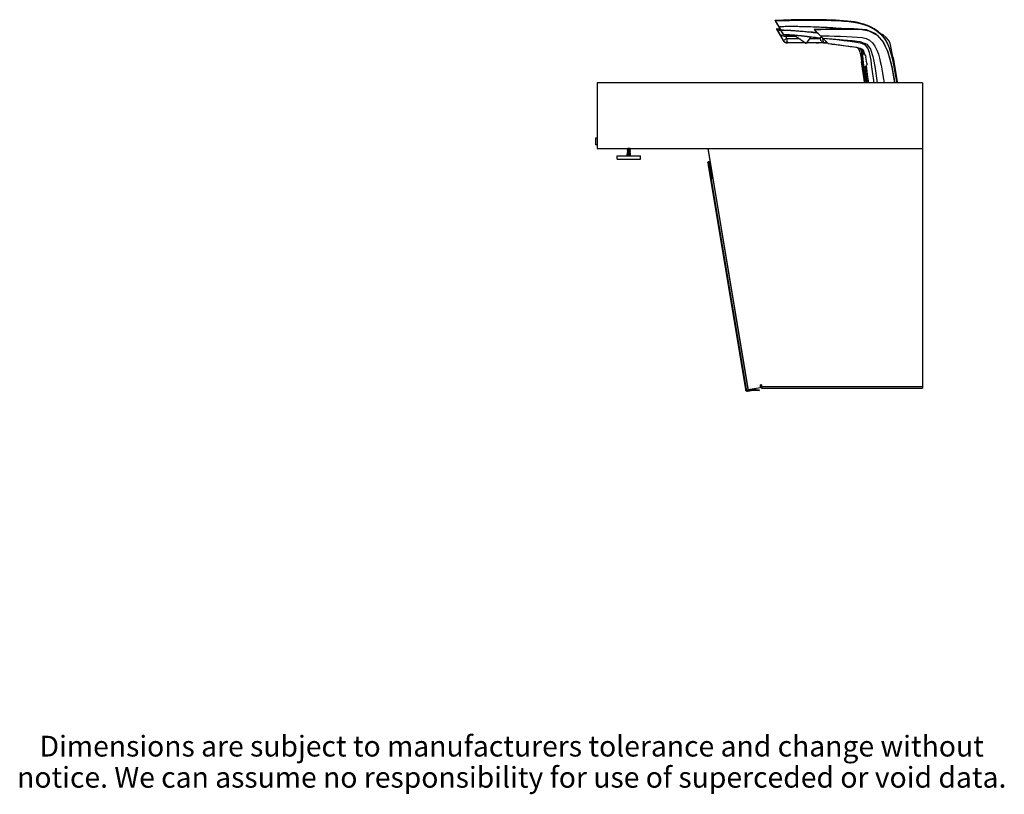
# Model space of a CAD drawing. Units: inches. Extents: x 14 to 229, y -70 to 88.
# Drawn here: x 128 to 199, y -47 to 9 of the extents above; entities that cross this region are included whole.
import ezdxf

# ---------------------------------------------------------------- set-up
doc = ezdxf.new("R2010")
doc.units = ezdxf.units.IN
doc.header["$LTSCALE"] = 1.21
doc.header["$MEASUREMENT"] = 0
doc.layers.get('0').update_dxf_attribs({"linetype": 'CONTINUOUS'})
doc.layers.add('02___PRT_ALL_AXES', color=7, linetype='CONTINUOUS')
doc.styles.get("Standard").update_dxf_attribs({"font": 'txt', "width": 0.8})

msp = doc.modelspace()

# ---------------------------------------------------------------- linework, layer by layer
at = {"color": 7, "linetype": 'Continuous'}
for p, q in [((182.431, 8.168), (182.912, 7.335)), ((182.44, 8.183), (182.67, 8.183)), ((182.722, 8.094), (182.579, 8.339)), ((182.584, 8.151), (182.602, 8.157)), ((182.584, 8.149), (182.584, 8.151)), ((182.585, 8.147), (182.584, 8.148)), ((182.587, 8.147), (182.585, 8.147)), ((182.589, 8.147), (182.587, 8.147)), ((182.618, 8.15), (182.589, 8.147)), ((182.605, 8.116), (182.622, 8.123)), ((182.605, 8.114), (182.605, 8.116)), ((182.651, 8.151), (182.618, 8.15)), ((182.624, 8.081), (182.642, 8.088)), ((182.624, 8.08), (182.624, 8.081)), ((182.685, 8.148), (182.651, 8.151)), ((182.691, 8.148), (182.685, 8.148)), ((182.694, 8.094), (182.724, 8.092)), ((182.712, 8.113), (182.706, 8.114)), ((182.726, 8.089), (182.722, 8.094)), ((182.732, 8.078), (182.725, 8.078)), ((186.799, 8.196), (185.146, 8.141)), ((185.146, 8.141), (186.187, 7.113)), ((183.099, 7.739), (183.207, 7.739)), ((183.207, 7.725), (183.099, 7.725)), ((183.11, 7.756), (183.112, 7.756)), ((183.112, 7.756), (183.122, 7.754)), ((183.14, 7.754), (183.122, 7.754)), ((183.187, 7.175), (183.188, 7.185)), ((183.188, 7.185), (183.193, 7.186)), ((183.193, 7.186), (183.21, 7.188)), ((183.202, 7.177), (183.202, 7.187)), ((184.498, 7.177), (183.202, 7.177)), ((183.207, 7.725), (183.218, 7.726)), ((183.218, 7.726), (183.228, 7.73)), ((183.219, 7.727), (183.219, 7.747)), ((183.243, 7.743), (183.243, 7.747)), ((183.25, 7.747), (183.25, 7.74)), ((183.267, 7.725), (183.273, 7.725)), ((183.273, 7.725), (183.273, 7.746)), ((183.273, 7.74), (183.354, 7.74)), ((183.364, 7.725), (183.273, 7.725)), ((183.281, 7.191), (184.477, 7.191)), ((183.37, 7.726), (183.364, 7.725)), ((183.382, 7.738), (183.382, 7.732)), ((183.513, 7.725), (183.394, 7.725)), ((183.406, 7.725), (183.406, 7.736)), ((183.501, 7.729), (183.501, 7.725)), ((183.764, 7.709), (183.748, 7.685)), ((183.748, 7.685), (183.748, 7.685)), ((183.764, 7.709), (183.764, 7.709)), ((184.886, 7.584), (184.577, 7.126)), ((184.577, 7.126), (184.577, 7.126)), ((185.299, 7.177), (184.611, 7.177)), ((185.299, 7.188), (185.299, 7.177)), ((185.315, 7.175), (185.315, 7.185)), ((185.315, 7.175), (185.46, 7.175)), ((185.592, 7.489), (185.447, 7.507)), ((185.46, 7.185), (185.46, 7.175)), ((185.721, 7.567), (185.581, 7.532)), ((185.641, 7.292), (185.581, 7.532)), ((185.641, 7.292), (185.781, 7.326)), ((185.721, 7.567), (185.818, 7.175)), ((185.809, 7.189), (185.795, 7.191)), ((186.062, 7.236), (185.818, 7.175)), ((185.82, 7.175), (186.124, 7.175)), ((188.74, 6.498), (188.779, 6.357)), ((188.782, 4.355), (188.573, 5.8)), ((188.721, 6.381), (188.772, 6.364)), ((188.779, 6.357), (188.815, 6.312)), ((190.843, 6.113), (191.152, 4.355)), ((188.905, 5.509), (188.847, 5.488)), ((169.467, 4.295), (169.467, -0.455)), ((192.967, 4.295), (169.467, 4.295)), ((188.782, 4.355), (188.782, 4.295)), ((188.782, 4.355), (188.782, 4.355)), ((188.782, 4.355), (188.823, 4.355)), ((188.888, 4.428), (188.87, 4.553)), ((188.907, 4.295), (188.888, 4.428)), ((191.129, 4.355), (191.152, 4.355)), ((191.152, 4.355), (191.152, 4.295)), ((192.967, 4.295), (192.967, -17.765)), ((169.342, 0.295), (169.342, -0.205)), ((169.467, 0.295), (169.342, 0.295)), ((169.467, -0.205), (169.342, -0.205)), ((169.467, -0.455), (192.967, -0.455)), ((171.624, -0.504), (171.627, -0.502)), ((171.624, -0.554), (171.627, -0.552)), ((171.624, -0.604), (171.627, -0.602)), ((171.624, -0.654), (171.627, -0.652)), ((171.624, -0.704), (171.627, -0.702)), ((171.627, -0.552), (171.636, -0.55)), ((171.627, -0.602), (171.636, -0.6)), ((171.627, -0.652), (171.636, -0.65)), ((171.63, -0.455), (171.656, -0.47)), ((171.63, -0.505), (171.656, -0.52)), ((171.63, -0.555), (171.656, -0.57)), ((171.63, -0.605), (171.656, -0.62)), ((171.63, -0.655), (171.656, -0.67)), ((171.63, -0.705), (171.656, -0.72)), ((171.634, -0.457), (171.631, -0.457)), ((171.657, -0.481), (171.634, -0.495)), ((171.657, -0.531), (171.634, -0.545)), ((171.657, -0.581), (171.634, -0.595)), ((171.657, -0.631), (171.634, -0.645)), ((171.657, -0.681), (171.634, -0.695)), ((171.656, -0.47), (171.656, -0.481)), ((171.656, -0.52), (171.656, -0.531)), ((171.656, -0.57), (171.656, -0.581)), ((171.656, -0.62), (171.656, -0.631)), ((171.656, -0.67), (171.656, -0.681)), ((171.658, -0.48), (171.657, -0.481)), ((171.658, -0.581), (171.657, -0.581)), ((171.722, -0.609), (171.701, -0.611)), ((171.724, -0.509), (171.703, -0.511)), ((171.709, -0.644), (171.749, -0.641)), ((171.714, -0.694), (171.749, -0.691)), ((171.721, -0.493), (171.749, -0.491)), ((171.731, -0.593), (171.749, -0.591)), ((171.776, -0.533), (171.748, -0.535)), ((171.781, -0.583), (171.748, -0.585)), ((171.786, -0.633), (171.748, -0.635)), ((171.84, -0.496), (171.864, -0.482)), ((171.84, -0.546), (171.864, -0.532)), ((171.84, -0.596), (171.864, -0.582)), ((171.84, -0.646), (171.864, -0.632)), ((171.84, -0.696), (171.864, -0.682)), ((171.868, -0.472), (171.841, -0.457)), ((171.841, -0.507), (171.841, -0.495)), ((171.868, -0.522), (171.841, -0.507)), ((171.841, -0.557), (171.841, -0.545)), ((171.868, -0.572), (171.841, -0.557)), ((171.841, -0.607), (171.841, -0.595)), ((171.868, -0.622), (171.841, -0.607)), ((171.841, -0.657), (171.841, -0.645)), ((171.868, -0.672), (171.841, -0.657)), ((171.841, -0.707), (171.841, -0.695)), ((171.868, -0.722), (171.841, -0.707)), ((171.85, -0.627), (171.862, -0.625)), ((171.857, -0.633), (171.868, -0.631)), ((171.868, -0.675), (171.857, -0.677)), ((171.871, -0.575), (171.861, -0.576)), ((171.87, -0.625), (171.861, -0.626)), ((171.871, -0.474), (171.862, -0.476)), ((171.871, -0.524), (171.862, -0.526)), ((171.864, -0.67), (171.868, -0.67)), ((171.874, -0.623), (171.87, -0.625)), ((171.874, -0.473), (171.871, -0.474)), ((171.874, -0.523), (171.871, -0.524)), ((171.874, -0.573), (171.871, -0.575)), ((177.454, -0.455), (180.34, -17.771)), ((177.465, -0.455), (180.356, -17.869)), ((171.624, -0.754), (171.627, -0.752)), ((171.624, -0.854), (171.627, -0.852)), ((171.624, -0.904), (171.627, -0.902)), ((171.624, -0.954), (171.627, -0.952)), ((171.627, -0.752), (171.636, -0.75)), ((171.627, -0.852), (171.636, -0.85)), ((171.627, -0.902), (171.636, -0.9)), ((171.634, -0.807), (171.628, -0.806)), ((171.63, -0.805), (171.629, -0.804)), ((171.63, -0.755), (171.656, -0.77)), ((171.63, -0.805), (171.656, -0.82)), ((171.63, -0.855), (171.656, -0.87)), ((171.63, -0.905), (171.656, -0.92)), ((171.63, -0.955), (171.656, -0.97)), ((171.642, -0.843), (171.631, -0.845)), ((171.657, -0.731), (171.634, -0.745)), ((171.657, -0.781), (171.634, -0.795)), ((171.657, -0.831), (171.634, -0.845)), ((171.657, -0.881), (171.634, -0.895)), ((171.657, -0.931), (171.634, -0.945)), ((171.656, -0.72), (171.656, -0.731)), ((171.656, -0.77), (171.656, -0.781)), ((171.656, -0.82), (171.656, -0.831)), ((171.656, -0.87), (171.656, -0.881)), ((171.656, -0.92), (171.656, -0.931)), ((171.656, -0.97), (171.656, -0.979)), ((171.659, -0.83), (171.657, -0.831)), ((171.658, -0.93), (171.657, -0.931)), ((171.724, -0.959), (171.703, -0.961)), ((171.711, -0.944), (171.749, -0.941)), ((171.719, -0.743), (171.749, -0.741)), ((171.723, -0.793), (171.749, -0.791)), ((171.733, -0.892), (171.749, -0.891)), ((171.778, -0.833), (171.748, -0.835)), ((171.84, -0.896), (171.839, -0.896)), ((171.84, -0.746), (171.864, -0.732)), ((171.84, -0.796), (171.864, -0.782)), ((171.84, -0.796), (171.84, -0.796)), ((171.84, -0.846), (171.864, -0.832)), ((171.84, -0.896), (171.864, -0.882)), ((171.84, -0.946), (171.864, -0.932)), ((171.841, -0.757), (171.841, -0.745)), ((171.868, -0.772), (171.841, -0.757)), ((171.841, -0.807), (171.841, -0.795)), ((171.868, -0.822), (171.841, -0.807)), ((171.841, -0.857), (171.841, -0.845)), ((171.868, -0.872), (171.841, -0.857)), ((171.841, -0.907), (171.841, -0.895)), ((171.868, -0.922), (171.841, -0.907)), ((171.841, -0.957), (171.841, -0.945)), ((171.868, -0.972), (171.841, -0.957)), ((171.871, -0.774), (171.861, -0.776)), ((171.871, -0.924), (171.861, -0.926)), ((171.871, -0.724), (171.862, -0.726)), ((171.874, -0.823), (171.87, -0.825)), ((171.874, -0.873), (171.87, -0.875)), ((171.874, -0.723), (171.871, -0.724)), ((171.874, -0.773), (171.871, -0.774)), ((171.874, -0.923), (171.871, -0.924)), ((177.474, -1.683), (180.172, -17.872)), ((177.533, -1.673), (180.231, -17.862)), ((177.566, -1.512), (177.572, -1.542)), ((177.643, -1.594), (177.582, -1.604)), ((177.582, -1.604), (177.756, -2.649)), ((177.736, -2.149), (177.674, -2.159)), ((177.756, -2.649), (177.697, -2.659)), ((180.356, -17.869), (181.272, -17.717)), ((181.342, -17.535), (181.272, -17.535)), ((181.272, -17.717), (181.272, -17.535)), ((181.342, -17.705), (181.314, -17.535)), ((181.342, -17.535), (181.342, -17.765)), ((181.342, -17.765), (192.967, -17.765)), ((180.317, -17.924), (180.726, -17.856)), ((180.327, -17.983), (180.736, -17.915)), ((180.752, -17.914), (181.167, -17.954)), ((180.758, -17.854), (181.172, -17.895)), ((181.172, -17.895), (181.167, -17.954))]:
    msp.add_line(p, q, dxfattribs=at)
at = {"color": 9, "linetype": 'Continuous'}
for p, q in [((182.685, 8.148), (182.685, 8.158)), ((182.706, 8.114), (182.706, 8.122)), ((182.725, 8.078), (182.725, 8.089)), ((187.777, 8.171), (188.461, 8.158)), ((188.461, 8.158), (189.093, 8.054)), ((189.093, 8.054), (189.705, 7.736)), ((182.957, 7.377), (182.998, 7.398)), ((183.072, 7.658), (183.072, 7.666)), ((183.072, 7.666), (183.774, 7.666)), ((183.072, 7.658), (183.169, 7.49)), ((183.787, 7.658), (183.072, 7.658)), ((183.099, 7.725), (183.099, 7.739)), ((183.169, 7.49), (184.033, 7.49)), ((183.188, 7.191), (183.181, 7.191)), ((183.186, 7.181), (183.187, 7.178)), ((183.268, 7.191), (183.188, 7.191)), ((183.207, 7.739), (183.207, 7.725)), ((183.302, 7.191), (183.302, 7.177)), ((183.364, 7.74), (183.364, 7.725)), ((183.394, 7.725), (183.394, 7.737)), ((183.513, 7.728), (183.513, 7.725)), ((184.822, 7.49), (185.581, 7.49)), ((185.199, 7.177), (185.199, 7.191)), ((185.234, 7.191), (185.485, 7.191)), ((185.832, 7.463), (185.751, 7.443)), ((185.795, 7.191), (185.814, 7.191)), ((185.881, 7.191), (186.108, 7.191)), ((186.004, 7.175), (186.004, 7.222)), ((190.417, 6.632), (190.57, 6.183)), ((188.633, 5.809), (188.573, 5.8)), ((190.843, 6.113), (190.787, 6.103)), ((177.592, -1.663), (177.474, -1.683)), ((181.342, -17.645), (192.967, -17.645)), ((180.172, -17.872), (180.231, -17.862)), ((180.327, -17.983), (180.317, -17.924)), ((180.736, -17.915), (180.726, -17.856)), ((180.752, -17.914), (180.758, -17.854))]:
    msp.add_line(p, q, dxfattribs=at)
at = {"color": 7, "linetype": 'Continuous'}
for points in [[(191.14, 4.295), (191.098, 4.533), (191.055, 4.769), (191.009, 5.02), (190.958, 5.294), (190.902, 5.582), (190.844, 5.858), (190.787, 6.105), (190.726, 6.329), (190.664, 6.538), (190.603, 6.732), (190.538, 6.919), (190.467, 7.094), (190.389, 7.256), (190.304, 7.405), (190.214, 7.537), (190.119, 7.657), (190.017, 7.769), (189.903, 7.879), (189.775, 7.987), (189.633, 8.092), (189.477, 8.191), (189.309, 8.285), (189.129, 8.371), (188.938, 8.45), (188.735, 8.52), (188.52, 8.583), (188.294, 8.636), (188.057, 8.682), (187.808, 8.72), (187.546, 8.751), (187.273, 8.777), (186.986, 8.798), (186.685, 8.814), (186.369, 8.826), (186.034, 8.834), (185.679, 8.84), (185.302, 8.844), (184.897, 8.847), (184.46, 8.848), (183.986, 8.844), (183.472, 8.834), (182.917, 8.818), (182.322, 8.796)], [(182.322, 8.796), (182.322, 8.796), (182.323, 8.792), (182.327, 8.786), (182.332, 8.777), (182.339, 8.764)], [(182.342, 8.764), (182.334, 8.777), (182.328, 8.786), (182.324, 8.792), (182.322, 8.796), (182.322, 8.796)], [(182.339, 8.764), (182.418, 8.623), (182.579, 8.339)], [(182.599, 8.339), (182.513, 8.482), (182.342, 8.764)], [(182.44, 8.183), (182.435, 8.182), (182.431, 8.178), (182.43, 8.173), (182.431, 8.168)], [(182.44, 8.183), (182.44, 8.182), (182.44, 8.181), (182.457, 8.152)], [(182.457, 8.152), (182.614, 7.881), (182.633, 7.848)], [(182.583, 8.149), (182.583, 8.149), (182.584, 8.151)], [(182.584, 8.148), (182.583, 8.148), (182.583, 8.149)], [(187.172, 8.196), (187.123, 8.201), (186.936, 8.219), (186.721, 8.236), (186.496, 8.252), (186.279, 8.265), (186.082, 8.275), (185.913, 8.283), (185.766, 8.289), (185.629, 8.295), (185.495, 8.3), (185.358, 8.305), (185.214, 8.311), (185.059, 8.317), (184.895, 8.323), (184.732, 8.328), (184.578, 8.332), (184.437, 8.336), (184.307, 8.339), (184.187, 8.342), (184.077, 8.343), (183.973, 8.345), (183.875, 8.346), (183.78, 8.347), (183.687, 8.347), (183.594, 8.348), (183.502, 8.348), (183.411, 8.348), (183.32, 8.347), (183.231, 8.347), (183.141, 8.346), (183.051, 8.345), (182.961, 8.344), (182.871, 8.343), (182.781, 8.342), (182.69, 8.34), (182.599, 8.339)], [(182.599, 8.339), (182.744, 8.092), (182.745, 8.09)], [(182.602, 8.157), (182.625, 8.16), (182.654, 8.161), (182.685, 8.16)], [(182.604, 8.114), (182.604, 8.115), (182.605, 8.116)], [(182.609, 8.112), (182.608, 8.112), (182.606, 8.112), (182.605, 8.113), (182.604, 8.114), (182.604, 8.114)], [(182.706, 8.114), (182.672, 8.116), (182.639, 8.116), (182.609, 8.112)], [(182.622, 8.123), (182.646, 8.127), (182.675, 8.129), (182.703, 8.127)], [(182.623, 8.08), (182.623, 8.08), (182.624, 8.081)], [(182.629, 8.076), (182.627, 8.076), (182.626, 8.077), (182.624, 8.078), (182.624, 8.079), (182.623, 8.08)], [(182.725, 8.078), (182.691, 8.081), (182.658, 8.08), (182.629, 8.076)], [(182.642, 8.088), (182.665, 8.093), (182.694, 8.094)], [(182.911, 7.777), (182.91, 7.779), (182.907, 7.783), (182.902, 7.791), (182.896, 7.801), (182.888, 7.814), (182.878, 7.83), (182.867, 7.849), (182.854, 7.871), (182.839, 7.896), (182.823, 7.923), (182.805, 7.953), (182.786, 7.985), (182.767, 8.018), (182.746, 8.053), (182.726, 8.089)], [(182.745, 8.09), (182.767, 8.052), (182.789, 8.014), (182.81, 7.978), (182.83, 7.944), (182.848, 7.912), (182.865, 7.883), (182.88, 7.857), (182.893, 7.834), (182.904, 7.815), (182.913, 7.799), (182.92, 7.787), (182.924, 7.778), (182.927, 7.773), (182.928, 7.77)], [(185.423, 7.868), (185.341, 7.877), (185.21, 7.892), (185.073, 7.907), (184.93, 7.923), (184.78, 7.94), (184.627, 7.956), (184.48, 7.972), (184.347, 7.985), (184.228, 7.996), (184.119, 8.006), (184.016, 8.015), (183.917, 8.023), (183.821, 8.031), (183.728, 8.038), (183.636, 8.044), (183.545, 8.05), (183.455, 8.056), (183.366, 8.061), (183.277, 8.066), (183.189, 8.071), (183.1, 8.075), (183.012, 8.079), (182.923, 8.083), (182.834, 8.087), (182.745, 8.09)], [(190.983, 4.295), (190.774, 5.386), (190.483, 6.498), (190.106, 7.306), (189.614, 7.829), (188.924, 8.119), (188, 8.196), (186.799, 8.196)], [(182.911, 7.777), (182.913, 7.773), (182.915, 7.77), (182.916, 7.768), (182.917, 7.767)], [(182.912, 7.335), (182.951, 7.275), (182.999, 7.229), (183.054, 7.197), (183.117, 7.179), (183.187, 7.175)], [(182.917, 7.767), (182.921, 7.768), (182.925, 7.769), (182.928, 7.77)], [(183.762, 7.707), (183.71, 7.711), (183.619, 7.719), (183.53, 7.727), (183.441, 7.733), (183.353, 7.74), (183.265, 7.746), (183.178, 7.752), (183.091, 7.757), (183.004, 7.763), (182.917, 7.767)], [(185.587, 7.51), (185.358, 7.538), (185.239, 7.553), (185.111, 7.569), (184.964, 7.587), (184.799, 7.607), (184.629, 7.627), (184.474, 7.645), (184.339, 7.66), (184.218, 7.673), (184.109, 7.684), (184.006, 7.694), (183.908, 7.703), (183.814, 7.711), (183.722, 7.719), (183.631, 7.726), (183.541, 7.733), (183.453, 7.739), (183.365, 7.745), (183.277, 7.751), (183.19, 7.756), (183.103, 7.761), (183.016, 7.766), (182.928, 7.77)], [(183.099, 7.739), (183.095, 7.738), (183.091, 7.737), (183.088, 7.734), (183.087, 7.732)], [(183.087, 7.732), (183.088, 7.73), (183.091, 7.727), (183.095, 7.725), (183.099, 7.725)], [(183.207, 7.739), (183.212, 7.74), (183.216, 7.742), (183.219, 7.745), (183.219, 7.747)], [(183.21, 7.188), (183.236, 7.19), (183.268, 7.191)], [(183.219, 7.747), (183.219, 7.748), (183.218, 7.749)], [(183.228, 7.73), (183.237, 7.736), (183.243, 7.743)], [(183.25, 7.74), (183.252, 7.735), (183.256, 7.731)], [(183.256, 7.731), (183.261, 7.728), (183.267, 7.725)], [(183.268, 7.191), (183.275, 7.191), (183.281, 7.191)], [(183.376, 7.732), (183.375, 7.728), (183.37, 7.726)], [(183.371, 7.739), (183.375, 7.736), (183.376, 7.732)], [(183.394, 7.725), (183.39, 7.725), (183.387, 7.727), (183.384, 7.729), (183.382, 7.732)], [(183.522, 7.727), (183.521, 7.727), (183.518, 7.725), (183.513, 7.725)], [(183.546, 7.725), (183.543, 7.725), (183.538, 7.725), (183.537, 7.726)], [(183.748, 7.685), (183.749, 7.684), (183.755, 7.68), (183.764, 7.673), (183.778, 7.664), (183.795, 7.652), (183.815, 7.638), (183.839, 7.622), (183.866, 7.603), (183.896, 7.583), (183.928, 7.561), (183.963, 7.537), (183.999, 7.513), (184.037, 7.487), (184.077, 7.46), (184.117, 7.433), (184.157, 7.406), (184.198, 7.378), (184.238, 7.351), (184.278, 7.324), (184.316, 7.299), (184.353, 7.274), (184.388, 7.25), (184.421, 7.228), (184.452, 7.208), (184.48, 7.19), (184.504, 7.173), (184.526, 7.159), (184.543, 7.147), (184.558, 7.138), (184.568, 7.131), (184.574, 7.127), (184.577, 7.126)], [(184.577, 7.126), (184.575, 7.127), (184.57, 7.131), (184.56, 7.138), (184.547, 7.147), (184.53, 7.159), (184.51, 7.173), (184.486, 7.189), (184.459, 7.208), (184.429, 7.228), (184.397, 7.25), (184.362, 7.274), (184.326, 7.299), (184.287, 7.324), (184.248, 7.351), (184.208, 7.378), (184.167, 7.406), (184.127, 7.433), (184.086, 7.46), (184.047, 7.487), (184.008, 7.513), (183.971, 7.537), (183.936, 7.561), (183.903, 7.583), (183.873, 7.603), (183.845, 7.622), (183.821, 7.638), (183.799, 7.652), (183.781, 7.664), (183.767, 7.673), (183.757, 7.68), (183.75, 7.684), (183.748, 7.685)], [(184.886, 7.584), (184.884, 7.585), (184.879, 7.586), (184.868, 7.588), (184.854, 7.591), (184.835, 7.594), (184.811, 7.598), (184.783, 7.602), (184.751, 7.606), (184.715, 7.611), (184.674, 7.617), (184.63, 7.623), (184.583, 7.629), (184.532, 7.635), (184.479, 7.642), (184.423, 7.648), (184.367, 7.654), (184.309, 7.661), (184.252, 7.667), (184.196, 7.672), (184.141, 7.678), (184.088, 7.683), (184.039, 7.688), (183.992, 7.692), (183.95, 7.695), (183.911, 7.699), (183.877, 7.701), (183.848, 7.704), (183.822, 7.706), (183.802, 7.707), (183.786, 7.708), (183.774, 7.709), (183.767, 7.709), (183.764, 7.709)], [(184.621, 7.191), (185.221, 7.191), (185.227, 7.191), (185.234, 7.191)], [(185.201, 7.539), (184.929, 7.574), (184.883, 7.58)], [(185.447, 7.507), (185.324, 7.523), (185.201, 7.539)], [(185.234, 7.191), (185.266, 7.19), (185.292, 7.188)], [(185.292, 7.188), (185.309, 7.186), (185.315, 7.185)], [(185.485, 7.191), (185.471, 7.189), (185.463, 7.187), (185.46, 7.185)], [(185.485, 7.191), (185.518, 7.196), (185.562, 7.202), (185.613, 7.207), (185.667, 7.207), (185.718, 7.202), (185.762, 7.196), (185.795, 7.191)], [(185.61, 7.683), (185.885, 7.683), (186.231, 7.676), (186.624, 7.663), (187.042, 7.647), (187.474, 7.63), (187.896, 7.614), (188.277, 7.592), (188.609, 7.55), (188.897, 7.478), (189.146, 7.363), (189.362, 7.185), (189.538, 6.942), (189.678, 6.653), (189.783, 6.354), (189.862, 6.078), (189.924, 5.816), (189.977, 5.554), (190.029, 5.281), (190.082, 4.985), (190.138, 4.66), (190.2, 4.295)], [(189.476, 4.295), (189.365, 5.108), (189.299, 5.606), (189.256, 5.912), (189.219, 6.141), (189.141, 6.477), (189.014, 6.802), (188.846, 6.999), (188.599, 7.119), (188.208, 7.211), (187.75, 7.273), (187.291, 7.325), (186.778, 7.384), (186.258, 7.444), (185.796, 7.499)], [(186.172, 7.127), (186.444, 7.091), (186.721, 7.055), (186.991, 7.021), (187.232, 6.99), (187.454, 6.963), (187.655, 6.937), (187.832, 6.914), (188.024, 6.886), (188.201, 6.855), (188.345, 6.822), (188.46, 6.789), (188.579, 6.741), (188.675, 6.676), (188.709, 6.592), (188.74, 6.498)], [(190.843, 6.113), (190.791, 6.405), (190.744, 6.668), (190.695, 6.913), (190.627, 7.145), (190.519, 7.369), (190.351, 7.572), (190.121, 7.745), (189.959, 7.825)], [(188.721, 6.381), (188.695, 6.484), (188.677, 6.551), (188.673, 6.608), (188.643, 6.655), (188.588, 6.694), (188.498, 6.737), (188.429, 6.763), (188.353, 6.786), (188.261, 6.809), (188.152, 6.833), (188.023, 6.856), (187.873, 6.88), (187.743, 6.899), (187.6, 6.919), (187.442, 6.94), (187.268, 6.963), (187.08, 6.989), (186.871, 7.017), (186.646, 7.048), (186.415, 7.08), (186.187, 7.113)], [(188.291, 6.802), (188.371, 6.687), (188.448, 6.506), (188.498, 6.299), (188.535, 6.065), (188.573, 5.8)], [(188.595, 6.291), (188.593, 6.316), (188.592, 6.339), (188.591, 6.361), (188.59, 6.38), (188.589, 6.399), (188.588, 6.416), (188.588, 6.431), (188.588, 6.444), (188.588, 6.456), (188.589, 6.467), (188.59, 6.477), (188.591, 6.487), (188.592, 6.496), (188.593, 6.504), (188.593, 6.511), (188.592, 6.518), (188.591, 6.526), (188.589, 6.534), (188.587, 6.543), (188.583, 6.554), (188.578, 6.565), (188.572, 6.578), (188.564, 6.593), (188.554, 6.609), (188.541, 6.627), (188.527, 6.647), (188.51, 6.668), (188.49, 6.689), (188.469, 6.711), (188.446, 6.733), (188.42, 6.755), (188.401, 6.771)], [(188.656, 6.328), (188.654, 6.352), (188.652, 6.375), (188.651, 6.396), (188.649, 6.415), (188.648, 6.433), (188.647, 6.45), (188.646, 6.465), (188.645, 6.48), (188.645, 6.493), (188.645, 6.506), (188.645, 6.518), (188.644, 6.529), (188.643, 6.539), (188.641, 6.548), (188.638, 6.559), (188.634, 6.57), (188.629, 6.583), (188.622, 6.597), (188.613, 6.613), (188.602, 6.63), (188.589, 6.65), (188.573, 6.67), (188.556, 6.691), (188.537, 6.712), (188.524, 6.725)], [(188.831, 4.295), (188.813, 4.426), (188.804, 4.489), (188.795, 4.55), (188.787, 4.609), (188.779, 4.668), (188.771, 4.725), (188.763, 4.781), (188.755, 4.835), (188.748, 4.888), (188.741, 4.94), (188.734, 4.991), (188.727, 5.04), (188.721, 5.088), (188.715, 5.135), (188.708, 5.181), (188.703, 5.225), (188.697, 5.268), (188.691, 5.31), (188.686, 5.351), (188.681, 5.391), (188.676, 5.429), (188.671, 5.467), (188.667, 5.503), (188.663, 5.538), (188.659, 5.573), (188.655, 5.606), (188.651, 5.639), (188.647, 5.671), (188.644, 5.702), (188.64, 5.734), (188.637, 5.766), (188.634, 5.798), (188.631, 5.832), (188.627, 5.869), (188.623, 5.911), (188.619, 5.956), (188.616, 5.999), (188.613, 6.04), (188.61, 6.078), (188.607, 6.117), (188.604, 6.155), (188.602, 6.192), (188.599, 6.228), (188.595, 6.291)], [(188.87, 4.553), (188.853, 4.671), (188.845, 4.728), (188.837, 4.784), (188.829, 4.839), (188.822, 4.892), (188.814, 4.944), (188.807, 4.995), (188.8, 5.045), (188.794, 5.093), (188.787, 5.14), (188.781, 5.186), (188.775, 5.23), (188.769, 5.274), (188.763, 5.316), (188.758, 5.357), (188.753, 5.397), (188.748, 5.436), (188.743, 5.473), (188.738, 5.51), (188.734, 5.545), (188.729, 5.58), (188.725, 5.613), (188.721, 5.646), (188.717, 5.678), (188.714, 5.71), (188.71, 5.741), (188.707, 5.773), (188.703, 5.805), (188.7, 5.839), (188.696, 5.876), (188.691, 5.918), (188.687, 5.963), (188.683, 6.006), (188.68, 6.046), (188.676, 6.085), (188.673, 6.124), (188.669, 6.163), (188.666, 6.2), (188.663, 6.237), (188.656, 6.328)], [(188.772, 6.364), (188.774, 6.363), (188.776, 6.361), (188.779, 6.357)], [(188.815, 6.312), (188.852, 6.237), (188.878, 6.149)], [(188.946, 5.698), (188.925, 5.854), (188.903, 6.004), (188.878, 6.148)], [(188.946, 5.696), (188.947, 5.609), (188.932, 5.547), (188.908, 5.511)], [(188.992, 4.295), (188.939, 4.705), (188.891, 5.1), (188.847, 5.488)], [(188.908, 5.511), (188.907, 5.51), (188.906, 5.509), (188.905, 5.509)], [(188.908, 5.511), (188.956, 5.113), (189.008, 4.71), (189.062, 4.295)], [(191.152, 4.355), (191.152, 4.355), (191.152, 4.355)], [(171.639, -0.494), (171.629, -0.495), (171.624, -0.497), (171.624, -0.498)], [(171.634, -0.507), (171.627, -0.506), (171.624, -0.504)], [(171.636, -0.544), (171.627, -0.546), (171.624, -0.548)], [(171.634, -0.557), (171.627, -0.556), (171.624, -0.554)], [(171.636, -0.594), (171.627, -0.596), (171.624, -0.598)], [(171.634, -0.607), (171.627, -0.606), (171.624, -0.604)], [(171.636, -0.644), (171.627, -0.646), (171.624, -0.648)], [(171.634, -0.657), (171.627, -0.656), (171.624, -0.654)], [(171.636, -0.694), (171.627, -0.696), (171.624, -0.698)], [(171.634, -0.707), (171.627, -0.706), (171.624, -0.704)], [(171.631, -0.457), (171.625, -0.455), (171.625, -0.455)], [(171.627, -0.502), (171.636, -0.5), (171.652, -0.499), (171.671, -0.497), (171.695, -0.495), (171.721, -0.493), (171.749, -0.491)], [(171.627, -0.702), (171.636, -0.7), (171.652, -0.699), (171.671, -0.697), (171.695, -0.695), (171.721, -0.693), (171.749, -0.691)], [(171.63, -0.505), (171.629, -0.504), (171.631, -0.502), (171.639, -0.501), (171.653, -0.499), (171.672, -0.497), (171.695, -0.495), (171.721, -0.493)], [(171.63, -0.605), (171.629, -0.604), (171.633, -0.602), (171.644, -0.6), (171.66, -0.598), (171.68, -0.596), (171.704, -0.594), (171.731, -0.593)], [(171.63, -0.655), (171.629, -0.653), (171.635, -0.651), (171.646, -0.65), (171.663, -0.648), (171.684, -0.646), (171.709, -0.644)], [(171.63, -0.705), (171.63, -0.703), (171.636, -0.701)], [(171.748, -0.535), (171.721, -0.537), (171.695, -0.539), (171.671, -0.541), (171.652, -0.542), (171.636, -0.544)], [(171.636, -0.55), (171.651, -0.549), (171.671, -0.547), (171.694, -0.545), (171.721, -0.543), (171.749, -0.541)], [(171.748, -0.585), (171.721, -0.587), (171.694, -0.589), (171.671, -0.591), (171.651, -0.592), (171.636, -0.594)], [(171.636, -0.6), (171.651, -0.599), (171.67, -0.597), (171.694, -0.595), (171.721, -0.593), (171.749, -0.591)], [(171.748, -0.635), (171.721, -0.637), (171.694, -0.639), (171.67, -0.641), (171.651, -0.642), (171.636, -0.644)], [(171.636, -0.65), (171.651, -0.649), (171.67, -0.647), (171.694, -0.645), (171.721, -0.643), (171.749, -0.641)], [(171.749, -0.685), (171.721, -0.687), (171.694, -0.689), (171.67, -0.691), (171.651, -0.692), (171.636, -0.694)], [(171.636, -0.701), (171.649, -0.699), (171.666, -0.697), (171.689, -0.696), (171.714, -0.694)], [(171.749, -0.485), (171.722, -0.487), (171.697, -0.489), (171.674, -0.49), (171.655, -0.492), (171.639, -0.494)], [(171.773, -0.455), (171.76, -0.456), (171.737, -0.458), (171.715, -0.46), (171.695, -0.462), (171.678, -0.464), (171.666, -0.466), (171.658, -0.468), (171.656, -0.47)], [(171.703, -0.511), (171.685, -0.513), (171.67, -0.515), (171.661, -0.517), (171.656, -0.519), (171.656, -0.52)], [(171.693, -0.562), (171.676, -0.564), (171.664, -0.566), (171.658, -0.568), (171.656, -0.57)], [(171.701, -0.611), (171.683, -0.613), (171.669, -0.615), (171.66, -0.617), (171.656, -0.619), (171.656, -0.62)], [(171.691, -0.662), (171.675, -0.664), (171.663, -0.666), (171.657, -0.668), (171.656, -0.67)], [(171.699, -0.712), (171.681, -0.714), (171.668, -0.716), (171.659, -0.717), (171.656, -0.72)], [(171.724, -0.522), (171.703, -0.524), (171.685, -0.526), (171.67, -0.528), (171.661, -0.53), (171.657, -0.531)], [(171.808, -0.614), (171.789, -0.616), (171.767, -0.618), (171.744, -0.62), (171.722, -0.622), (171.701, -0.624), (171.683, -0.626), (171.669, -0.628), (171.66, -0.63), (171.657, -0.631)], [(171.829, -0.661), (171.815, -0.663), (171.798, -0.665), (171.777, -0.667), (171.754, -0.669), (171.732, -0.671), (171.71, -0.673), (171.691, -0.675), (171.675, -0.677), (171.663, -0.679), (171.657, -0.681)], [(171.819, -0.463), (171.802, -0.465), (171.782, -0.467), (171.76, -0.469), (171.737, -0.471), (171.715, -0.473), (171.695, -0.475), (171.678, -0.477), (171.666, -0.478), (171.658, -0.48)], [(171.817, -0.563), (171.8, -0.565), (171.779, -0.567), (171.757, -0.569), (171.734, -0.571), (171.712, -0.573), (171.693, -0.575), (171.676, -0.577), (171.664, -0.579), (171.658, -0.581)], [(171.829, -0.649), (171.815, -0.651), (171.798, -0.653), (171.777, -0.655), (171.754, -0.657), (171.732, -0.659), (171.71, -0.661), (171.691, -0.662)], [(171.84, -0.546), (171.838, -0.547), (171.83, -0.549), (171.817, -0.55), (171.8, -0.552), (171.779, -0.554), (171.757, -0.556), (171.734, -0.558), (171.712, -0.56), (171.693, -0.562)], [(171.84, -0.696), (171.834, -0.698), (171.822, -0.7), (171.806, -0.702), (171.786, -0.704), (171.765, -0.706), (171.742, -0.708), (171.719, -0.71), (171.699, -0.712)], [(171.84, -0.596), (171.835, -0.598), (171.823, -0.6), (171.808, -0.602), (171.789, -0.604), (171.767, -0.605), (171.722, -0.609)], [(171.84, -0.496), (171.835, -0.497), (171.825, -0.499), (171.81, -0.501), (171.791, -0.503), (171.77, -0.505), (171.724, -0.509)], [(171.81, -0.514), (171.791, -0.516), (171.77, -0.518), (171.724, -0.522)], [(171.862, -0.476), (171.847, -0.478), (171.827, -0.48), (171.804, -0.482), (171.777, -0.483), (171.749, -0.485)], [(171.749, -0.491), (171.777, -0.49), (171.803, -0.488), (171.827, -0.486), (171.847, -0.484), (171.862, -0.482)], [(171.862, -0.526), (171.847, -0.528), (171.827, -0.53), (171.803, -0.532), (171.777, -0.533), (171.749, -0.535)], [(171.749, -0.541), (171.776, -0.54), (171.803, -0.538), (171.826, -0.536), (171.846, -0.534), (171.861, -0.533)], [(171.861, -0.576), (171.846, -0.578), (171.826, -0.58), (171.803, -0.582), (171.776, -0.583), (171.749, -0.585)], [(171.749, -0.591), (171.776, -0.59), (171.802, -0.588), (171.826, -0.586), (171.846, -0.584), (171.861, -0.583)], [(171.861, -0.626), (171.846, -0.628), (171.826, -0.63), (171.802, -0.632), (171.776, -0.633), (171.749, -0.635)], [(171.749, -0.641), (171.775, -0.64), (171.8, -0.638), (171.823, -0.636), (171.842, -0.635), (171.857, -0.633)], [(171.857, -0.677), (171.842, -0.679), (171.823, -0.68), (171.8, -0.682), (171.775, -0.684), (171.749, -0.685)], [(171.749, -0.691), (171.777, -0.69), (171.804, -0.688), (171.827, -0.686), (171.847, -0.684), (171.862, -0.682)], [(171.776, -0.533), (171.802, -0.532), (171.825, -0.53), (171.844, -0.528), (171.858, -0.526), (171.866, -0.524), (171.868, -0.522), (171.868, -0.522)], [(171.781, -0.583), (171.807, -0.581), (171.829, -0.579), (171.847, -0.578), (171.86, -0.576), (171.867, -0.574), (171.868, -0.572), (171.868, -0.572)], [(171.786, -0.633), (171.811, -0.631), (171.833, -0.629), (171.85, -0.627)], [(171.841, -0.607), (171.84, -0.608), (171.835, -0.61), (171.823, -0.612), (171.808, -0.614)], [(171.841, -0.507), (171.841, -0.508), (171.835, -0.51), (171.825, -0.512), (171.81, -0.514)], [(171.841, -0.557), (171.838, -0.559), (171.83, -0.561), (171.817, -0.563)], [(171.841, -0.457), (171.839, -0.459), (171.831, -0.461), (171.819, -0.463)], [(171.841, -0.707), (171.84, -0.708), (171.834, -0.71), (171.822, -0.712)], [(171.84, -0.646), (171.838, -0.647), (171.829, -0.649)], [(171.841, -0.657), (171.841, -0.657), (171.838, -0.659), (171.829, -0.661)], [(171.852, -0.677), (171.863, -0.675), (171.868, -0.673), (171.868, -0.672)], [(171.861, -0.533), (171.871, -0.531), (171.874, -0.529)], [(171.861, -0.583), (171.87, -0.581), (171.874, -0.579)], [(171.862, -0.482), (171.871, -0.481), (171.874, -0.479)], [(171.862, -0.625), (171.868, -0.624), (171.868, -0.622)], [(171.862, -0.682), (171.871, -0.681), (171.874, -0.679)], [(171.864, -0.47), (171.87, -0.471), (171.874, -0.473)], [(171.864, -0.52), (171.87, -0.521), (171.874, -0.523)], [(171.864, -0.57), (171.871, -0.571), (171.874, -0.573)], [(171.864, -0.62), (171.871, -0.621), (171.874, -0.623)], [(171.868, -0.631), (171.873, -0.63), (171.874, -0.629)], [(171.868, -0.67), (171.873, -0.672), (171.874, -0.673)], [(171.874, -0.673), (171.873, -0.674), (171.868, -0.675)], [(171.636, -0.744), (171.627, -0.746), (171.624, -0.748)], [(171.634, -0.757), (171.627, -0.756), (171.624, -0.754)], [(171.624, -0.804), (171.625, -0.803), (171.631, -0.801), (171.642, -0.8), (171.658, -0.798), (171.677, -0.796), (171.699, -0.795), (171.724, -0.793), (171.749, -0.791)], [(171.636, -0.794), (171.627, -0.796), (171.624, -0.798)], [(171.628, -0.806), (171.624, -0.804), (171.624, -0.804)], [(171.631, -0.845), (171.625, -0.847), (171.624, -0.848)], [(171.634, -0.857), (171.627, -0.856), (171.624, -0.854)], [(171.636, -0.894), (171.627, -0.896), (171.624, -0.898)], [(171.634, -0.907), (171.627, -0.906), (171.624, -0.904)], [(171.636, -0.944), (171.627, -0.946), (171.624, -0.948)], [(171.634, -0.957), (171.627, -0.956), (171.624, -0.954)], [(171.627, -0.952), (171.636, -0.95), (171.652, -0.949), (171.671, -0.947), (171.695, -0.945), (171.721, -0.943), (171.749, -0.941)], [(171.63, -0.755), (171.629, -0.754), (171.631, -0.753), (171.638, -0.751), (171.652, -0.749), (171.67, -0.747), (171.693, -0.745), (171.719, -0.743)], [(171.629, -0.804), (171.632, -0.802), (171.64, -0.8), (171.655, -0.799), (171.674, -0.797), (171.697, -0.795), (171.723, -0.793)], [(171.63, -0.905), (171.629, -0.904), (171.634, -0.902), (171.645, -0.9), (171.661, -0.898), (171.682, -0.896), (171.706, -0.894), (171.733, -0.892)], [(171.63, -0.955), (171.63, -0.953), (171.635, -0.951)], [(171.635, -0.951), (171.647, -0.949), (171.664, -0.948), (171.686, -0.946), (171.711, -0.944)], [(171.749, -0.735), (171.721, -0.737), (171.695, -0.739), (171.671, -0.741), (171.652, -0.742), (171.636, -0.744)], [(171.636, -0.75), (171.652, -0.749), (171.671, -0.747), (171.695, -0.745), (171.721, -0.743), (171.749, -0.741)], [(171.721, -0.787), (171.695, -0.789), (171.671, -0.791), (171.652, -0.792), (171.636, -0.794)], [(171.636, -0.85), (171.651, -0.849), (171.67, -0.847), (171.694, -0.845), (171.721, -0.843), (171.749, -0.841)], [(171.749, -0.885), (171.721, -0.887), (171.694, -0.889), (171.67, -0.891), (171.651, -0.892), (171.636, -0.894)], [(171.636, -0.9), (171.651, -0.899), (171.671, -0.897), (171.695, -0.895), (171.721, -0.893), (171.749, -0.891)], [(171.749, -0.935), (171.721, -0.937), (171.695, -0.939), (171.671, -0.941), (171.651, -0.942), (171.636, -0.944)], [(171.748, -0.835), (171.724, -0.837), (171.699, -0.838), (171.677, -0.84), (171.658, -0.842), (171.642, -0.843)], [(171.708, -0.761), (171.689, -0.763), (171.673, -0.765), (171.662, -0.767), (171.657, -0.769), (171.656, -0.77)], [(171.84, -0.796), (171.832, -0.798), (171.82, -0.8), (171.804, -0.802), (171.784, -0.804), (171.762, -0.806), (171.739, -0.808), (171.717, -0.81), (171.697, -0.812), (171.68, -0.814), (171.667, -0.816), (171.659, -0.818), (171.656, -0.82)], [(171.705, -0.861), (171.687, -0.863), (171.672, -0.865), (171.662, -0.867), (171.657, -0.869), (171.656, -0.87)], [(171.695, -0.912), (171.678, -0.914), (171.666, -0.916), (171.658, -0.918), (171.656, -0.92)], [(171.703, -0.961), (171.685, -0.963), (171.67, -0.965), (171.661, -0.967), (171.656, -0.969), (171.656, -0.97)], [(171.822, -0.712), (171.806, -0.714), (171.786, -0.716), (171.765, -0.718), (171.742, -0.72), (171.719, -0.722), (171.699, -0.724), (171.681, -0.726), (171.668, -0.728), (171.659, -0.73), (171.657, -0.731)], [(171.774, -0.767), (171.729, -0.771), (171.708, -0.773), (171.689, -0.775), (171.673, -0.777), (171.662, -0.779), (171.657, -0.781)], [(171.772, -0.868), (171.727, -0.871), (171.705, -0.873), (171.687, -0.875), (171.672, -0.877), (171.662, -0.879), (171.657, -0.881)], [(171.819, -0.913), (171.802, -0.915), (171.782, -0.917), (171.759, -0.919), (171.737, -0.921), (171.715, -0.923), (171.695, -0.925), (171.678, -0.927), (171.666, -0.928), (171.658, -0.93)], [(171.82, -0.813), (171.804, -0.814), (171.784, -0.816), (171.762, -0.818), (171.739, -0.82), (171.717, -0.822), (171.697, -0.824), (171.68, -0.826), (171.667, -0.828), (171.659, -0.83)], [(171.724, -0.972), (171.703, -0.974), (171.685, -0.976), (171.67, -0.978), (171.664, -0.979)], [(171.839, -0.896), (171.831, -0.898), (171.819, -0.9), (171.802, -0.902), (171.782, -0.904), (171.759, -0.906), (171.737, -0.908), (171.715, -0.91), (171.695, -0.912)], [(171.772, -0.855), (171.727, -0.859), (171.705, -0.861)], [(171.774, -0.755), (171.729, -0.759), (171.708, -0.761)], [(171.861, -0.776), (171.846, -0.778), (171.827, -0.78), (171.803, -0.782), (171.776, -0.783), (171.721, -0.787)], [(171.84, -0.946), (171.835, -0.947), (171.825, -0.949), (171.81, -0.951), (171.791, -0.953), (171.769, -0.955), (171.724, -0.959)], [(171.81, -0.964), (171.791, -0.966), (171.769, -0.968), (171.724, -0.972)], [(171.862, -0.726), (171.847, -0.728), (171.827, -0.73), (171.804, -0.732), (171.777, -0.733), (171.749, -0.735)], [(171.749, -0.741), (171.776, -0.74), (171.803, -0.738), (171.827, -0.736), (171.846, -0.734), (171.861, -0.732)], [(171.749, -0.791), (171.776, -0.79), (171.802, -0.788), (171.826, -0.786), (171.846, -0.784), (171.861, -0.783)], [(171.87, -0.825), (171.861, -0.826), (171.846, -0.828), (171.826, -0.83), (171.802, -0.832), (171.776, -0.833), (171.749, -0.835)], [(171.749, -0.841), (171.776, -0.84), (171.803, -0.838), (171.826, -0.836), (171.846, -0.834), (171.861, -0.833)], [(171.87, -0.875), (171.861, -0.876), (171.846, -0.878), (171.826, -0.88), (171.803, -0.882), (171.776, -0.883), (171.749, -0.885)], [(171.749, -0.891), (171.777, -0.89), (171.804, -0.888), (171.827, -0.886), (171.847, -0.884), (171.861, -0.882)], [(171.861, -0.926), (171.847, -0.928), (171.827, -0.93), (171.804, -0.932), (171.777, -0.933), (171.749, -0.935)], [(171.749, -0.941), (171.777, -0.94), (171.803, -0.938), (171.827, -0.936), (171.847, -0.934), (171.862, -0.932)], [(171.84, -0.846), (171.836, -0.847), (171.826, -0.849), (171.812, -0.851), (171.793, -0.853), (171.772, -0.855)], [(171.812, -0.864), (171.793, -0.866), (171.772, -0.868)], [(171.84, -0.746), (171.837, -0.747), (171.828, -0.749), (171.813, -0.751), (171.795, -0.753), (171.774, -0.755)], [(171.813, -0.763), (171.795, -0.765), (171.774, -0.767)], [(171.778, -0.833), (171.804, -0.831), (171.827, -0.83), (171.846, -0.828), (171.859, -0.826), (171.867, -0.824), (171.868, -0.822), (171.868, -0.822)], [(171.841, -0.957), (171.841, -0.958), (171.835, -0.96), (171.825, -0.962), (171.81, -0.964)], [(171.841, -0.857), (171.841, -0.858), (171.836, -0.86), (171.826, -0.862), (171.812, -0.864)], [(171.841, -0.757), (171.841, -0.758), (171.837, -0.759), (171.828, -0.761), (171.813, -0.763)], [(171.841, -0.907), (171.839, -0.909), (171.831, -0.911), (171.819, -0.913)], [(171.841, -0.807), (171.84, -0.809), (171.832, -0.811), (171.82, -0.813)], [(171.833, -0.979), (171.837, -0.979), (171.853, -0.977), (171.864, -0.975), (171.868, -0.973), (171.868, -0.972)], [(171.874, -0.973), (171.873, -0.974), (171.866, -0.975), (171.854, -0.977), (171.838, -0.979)], [(171.861, -0.732), (171.871, -0.731), (171.874, -0.729)], [(171.861, -0.783), (171.87, -0.781), (171.874, -0.779)], [(171.861, -0.833), (171.87, -0.831), (171.874, -0.829)], [(171.861, -0.882), (171.871, -0.881), (171.874, -0.879)], [(171.862, -0.932), (171.871, -0.931), (171.874, -0.929)], [(171.864, -0.72), (171.87, -0.721), (171.874, -0.723)], [(171.864, -0.77), (171.87, -0.771), (171.874, -0.773)], [(171.864, -0.82), (171.871, -0.821), (171.874, -0.823)], [(171.864, -0.87), (171.871, -0.871), (171.874, -0.873)], [(171.864, -0.92), (171.871, -0.921), (171.874, -0.923)], [(171.864, -0.97), (171.868, -0.97), (171.873, -0.972), (171.874, -0.973)]]:
    msp.add_lwpolyline(points, dxfattribs=at)
at = {"color": 9, "linetype": 'Continuous'}
for points in [[(182.342, 8.764), (183.363, 8.8), (184.119, 8.816), (184.726, 8.819), (185.288, 8.817), (185.837, 8.812), (186.362, 8.801), (186.845, 8.781), (187.279, 8.753), (187.656, 8.716), (187.99, 8.67), (188.285, 8.616), (188.556, 8.551), (188.798, 8.478), (189.017, 8.397), (189.217, 8.309), (189.396, 8.216), (189.561, 8.117), (189.708, 8.015), (189.841, 7.909), (189.961, 7.801), (190.07, 7.687), (190.175, 7.561), (190.276, 7.417), (190.37, 7.258), (190.455, 7.083), (190.531, 6.895), (190.615, 6.647), (190.69, 6.404), (190.754, 6.181), (190.825, 5.888), (190.874, 5.657), (190.938, 5.339), (190.985, 5.091), (191.046, 4.757), (191.129, 4.295)], [(182.633, 7.848), (182.628, 7.846), (182.624, 7.842), (182.623, 7.838), (182.624, 7.834)], [(182.624, 7.834), (182.663, 7.782), (182.721, 7.739), (182.791, 7.705), (182.872, 7.679), (182.966, 7.661), (183.072, 7.658)], [(182.633, 7.848), (182.67, 7.796), (182.725, 7.754), (182.794, 7.719), (182.872, 7.691), (182.965, 7.671), (183.072, 7.666)], [(182.741, 8.096), (183.116, 8.086), (183.459, 8.073), (183.763, 8.058), (184.047, 8.041), (184.306, 8.023), (184.555, 8.003), (184.788, 7.983), (185.021, 7.963), (185.244, 7.942), (185.358, 7.932)], [(185.177, 8.111), (186.106, 8.16), (186.979, 8.17), (187.777, 8.171)], [(182.903, 7.35), (182.908, 7.352), (182.926, 7.361), (182.957, 7.377)], [(183.181, 7.191), (183.11, 7.195), (183.046, 7.212), (182.989, 7.245), (182.942, 7.291), (182.903, 7.35)], [(182.998, 7.398), (183.047, 7.424), (183.105, 7.455), (183.169, 7.49)], [(183.169, 7.49), (183.171, 7.412), (183.174, 7.342), (183.176, 7.284), (183.178, 7.237), (183.18, 7.205), (183.181, 7.191)], [(183.181, 7.191), (183.184, 7.185), (183.186, 7.181)], [(185.772, 7.523), (186.455, 7.468), (187.23, 7.401), (187.888, 7.345), (188.446, 7.272), (188.96, 7.075), (189.219, 6.729), (189.392, 6.186), (189.46, 5.849), (189.543, 5.333), (189.7, 4.295)], [(189.705, 7.736), (190.148, 7.204), (190.417, 6.632)], [(190.57, 6.183), (190.724, 5.561), (190.972, 4.295)]]:
    msp.add_lwpolyline(points, dxfattribs=at)
at = {"color": 7, "linetype": 'Continuous'}
for centre, radius, start, end in [((177.533, -1.673), 0.0598, 9.46232, 189.46232), ((181.227, -17.623), 0.1, 296.09205, 9.46232), ((180.305, -17.85), 0.135, 189.46232, 279.46232), ((180.305, -17.85), 0.075, 189.46232, 279.46232), ((180.746, -17.974), 0.12, 84.46232, 99.46232), ((180.746, -17.974), 0.0598, 84.46232, 99.46232)]:
    msp.add_arc(centre, radius, start, end, dxfattribs=at)
for centre, major_axis, start_param, end_param in [((181.227, -17.623), (0.0986, 0.0164), -1.264126, -0.798959), ((181.227, -17.623), (-0.0164, 0.0986), -2.369756, -1.997419), ((181.227, -17.623), (0.0986, 0.0164), -0.426623, 0), ((180.438, -17.754), (0.0986, 0.0164), -1.629804, -1.570796)]:
    msp.add_ellipse(centre, major_axis=major_axis, ratio=1, start_param=start_param, end_param=end_param, dxfattribs=at)
at = {"layer": '02___PRT_ALL_AXES', "color": 7, "linetype": 'Continuous'}
for p, q in [((171.624, -0.504), (171.624, -0.498)), ((171.624, -0.554), (171.624, -0.548)), ((171.624, -0.604), (171.624, -0.598)), ((171.624, -0.654), (171.624, -0.648)), ((171.624, -0.704), (171.624, -0.698)), ((171.874, -0.479), (171.874, -0.473)), ((171.874, -0.529), (171.874, -0.523)), ((171.874, -0.579), (171.874, -0.573)), ((171.874, -0.629), (171.874, -0.623)), ((171.874, -0.679), (171.874, -0.673)), ((170.905, -1.229), (170.905, -0.979)), ((170.905, -0.979), (172.592, -0.979)), ((170.905, -1.229), (172.592, -1.229)), ((171.624, -0.754), (171.624, -0.748)), ((171.624, -0.804), (171.624, -0.798)), ((171.624, -0.854), (171.624, -0.848)), ((171.624, -0.904), (171.624, -0.898)), ((171.624, -0.954), (171.624, -0.948)), ((171.874, -0.729), (171.874, -0.723)), ((171.874, -0.779), (171.874, -0.773)), ((171.874, -0.829), (171.874, -0.823)), ((171.874, -0.879), (171.874, -0.873)), ((171.874, -0.929), (171.874, -0.923)), ((171.874, -0.979), (171.874, -0.973)), ((172.592, -1.229), (172.592, -0.979)), ((177.541, -1.548), (177.633, -1.532)), ((177.551, -1.609), (177.643, -1.594)), ((177.566, -1.512), (177.629, -1.517))]:
    msp.add_line(p, q, dxfattribs=at)
for radius, start in [(0.0938, 359.86825), (0.0312, 9.46232)]:
    msp.add_arc((177.536, -1.517), radius, start, 279.46232, dxfattribs=at)

# ---------------------------------------------------------------- texts
at = {"color": 2, "linetype": 'Continuous', "insert": (163.283, -42.891), "char_height": 1.5, "width": 90, "attachment_point": 2, "line_spacing_factor": 0.9}
msp.add_mtext('Dimensions are subject to manufacturers tolerance and change without \\Pnotice. We can assume no responsibility for use of superceded or void data.', dxfattribs=at)

doc.saveas('drawing.dxf')
